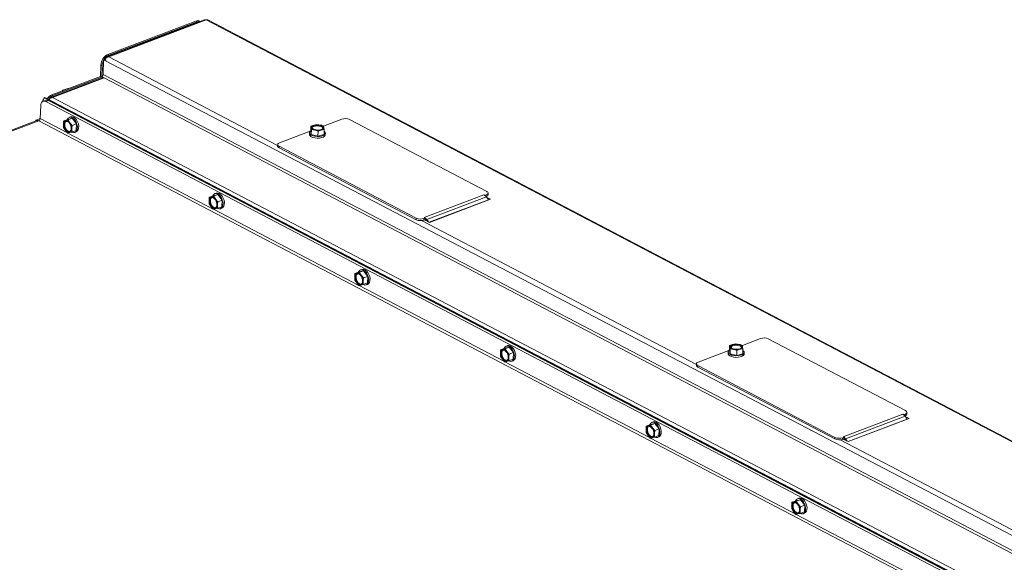
# Paper-space layout 'bovenaanzicht' of a CAD drawing. Units: millimetres. Extents: x 152 to 1956, y 66 to 2855.
# Drawn here: x 355 to 625, y 2379 to 2528 of the extents above; entities that cross this region are included whole.
import ezdxf

# ---------------------------------------------------------------- set-up
doc = ezdxf.new("R2010")
doc.units = ezdxf.units.MM

psp = doc.layouts.new('bovenaanzicht')

# ---------------------------------------------------------------- linework, layer by layer
at = {"linetype": 'Continuous', "lineweight": 15, "ltscale": 10}
for p, q in [((405.37, 2527.53), (378.45, 2517.35)), ((378.81, 2518.06), (403.01, 2527.21)), ((379.04, 2517.38), (405.85, 2527.53)), ((379.14, 2517.88), (403.35, 2527.04)), ((403.35, 2527.04), (403.01, 2527.21)), ((404.27, 2527.11), (404.11, 2527.19)), ((405.85, 2527.53), (851.64, 2294.2)), ((852.08, 2294.19), (406.29, 2527.52)), ((377.49, 2512.53), (377.6, 2516.56)), ((377.6, 2516.56), (377.97, 2516.7)), ((377.6, 2516.56), (377.96, 2516.37)), ((377.96, 2516.37), (824.06, 2282.88)), ((377.97, 2516.7), (378.33, 2516.51)), ((378, 2516.71), (378, 2516.68)), ((378.81, 2518.06), (379.14, 2517.88)), ((379.04, 2517.38), (425.45, 2493.09)), ((376.79, 2511.99), (376.88, 2515.12)), ((377.22, 2514.94), (376.88, 2515.12)), ((377.13, 2511.81), (377.22, 2514.94)), ((377.39, 2511.64), (363.04, 2506.21)), ((363.39, 2506.92), (376.79, 2511.99)), ((363.62, 2506.24), (377.77, 2511.6)), ((363.72, 2506.74), (377.13, 2511.81)), ((376.79, 2511.99), (377.13, 2511.81)), ((377.17, 2511.98), (377.84, 2511.63)), ((377.24, 2511.58), (377.17, 2511.98)), ((377.49, 2512.53), (821.95, 2279.91)), ((377.77, 2511.6), (821.56, 2279.32)), ((366.18, 2507.97), (366.26, 2508.13)), ((366.4, 2508.06), (366.26, 2508.13)), ((366.97, 2508.44), (367.77, 2508.7)), ((367.91, 2508.63), (367.77, 2508.7)), ((361.73, 2505.46), (360.98, 2505.17)), ((616.12, 2372.82), (361.37, 2506.15)), ((616.25, 2372.87), (361.49, 2506.21)), ((362.49, 2505.37), (361.74, 2505.09)), ((361.74, 2505.09), (614.13, 2373)), ((362.49, 2505.37), (614.87, 2373.28)), ((363.39, 2506.92), (363.72, 2506.74)), ((363.62, 2506.24), (617.36, 2373.44)), ((360.26, 2500.43), (360.36, 2504)), ((359.3, 2499.9), (193.88, 2437.31)), ((194.35, 2437.21), (359.87, 2499.84)), ((359.04, 2499.99), (360.26, 2500.45)), ((359.25, 2499.88), (359.04, 2499.99)), ((359.04, 2499.8), (359.04, 2499.99)), ((359.87, 2499.84), (601.36, 2373.45)), ((360.26, 2500.43), (367.71, 2496.52)), ((367.83, 2500.22), (366.68, 2499.78)), ((367.22, 2499.9), (366.68, 2499.78)), ((367.87, 2500.07), (367.22, 2499.9)), ((369.03, 2500.51), (367.83, 2500.22)), ((369.03, 2500.51), (367.87, 2500.07)), ((368.39, 2499.29), (367.87, 2500.07)), ((368.57, 2500.9), (368.2, 2500.76)), ((369.01, 2498.56), (368.39, 2499.29)), ((370.17, 2498.99), (369.03, 2500.51)), ((443.09, 2500.26), (438.08, 2498.37)), ((482.88, 2480.44), (445.2, 2500.16)), ((366.6, 2498.86), (366.63, 2497.97)), ((366.63, 2497.97), (367.14, 2497.2)), ((367.14, 2497.2), (367.77, 2496.46)), ((367.77, 2496.46), (368.31, 2496.58)), ((368.31, 2496.58), (368.96, 2496.75)), ((368.96, 2496.75), (368.93, 2497.63)), ((370.12, 2497.19), (368.96, 2496.75)), ((370.17, 2498.99), (369.01, 2498.56)), ((369.75, 2496.65), (370.13, 2496.79)), ((370.12, 2497.19), (370.17, 2498.99)), ((434.37, 2496.97), (425.96, 2493.78)), ((434.17, 2496.57), (434.16, 2496.13)), ((434.55, 2496.95), (434.59, 2498.33)), ((434.55, 2496.95), (434.7, 2496.04)), ((435.42, 2498.63), (434.59, 2498.33)), ((434.59, 2498.33), (434.66, 2497.94)), ((434.66, 2497.94), (434.74, 2497.43)), ((434.7, 2496.04), (434.74, 2497.43)), ((434.74, 2497.43), (435.65, 2497.27)), ((436.26, 2498.8), (435.42, 2498.63)), ((437.17, 2498.65), (436.26, 2498.8)), ((436.52, 2495.6), (436.56, 2496.99)), ((436.56, 2496.99), (437.39, 2497.29)), ((437.39, 2497.29), (438.23, 2497.46)), ((438.15, 2497.98), (438.08, 2498.37)), ((438.23, 2497.46), (438.15, 2497.98)), ((438.19, 2496.08), (438.23, 2497.46)), ((367.82, 2496.47), (407.72, 2475.58)), ((434.7, 2496.04), (436.52, 2495.6)), ((436.52, 2495.6), (438.19, 2496.08)), ((438.55, 2496), (438.57, 2496.45)), ((425.46, 2493.3), (425.44, 2492.86)), ((425.84, 2492.84), (425.83, 2492.39)), ((425.83, 2492.39), (463.5, 2472.67)), ((425.84, 2492.84), (463.52, 2473.12)), ((406.61, 2477.91), (406.64, 2477.03)), ((407.85, 2479.27), (406.69, 2478.84)), ((407.23, 2478.96), (406.69, 2478.84)), ((407.88, 2479.13), (407.23, 2478.96)), ((409.04, 2479.57), (407.85, 2479.27)), ((409.04, 2479.57), (407.88, 2479.13)), ((408.4, 2478.35), (407.88, 2479.13)), ((408.58, 2479.96), (408.21, 2479.82)), ((409.02, 2477.62), (408.4, 2478.35)), ((410.18, 2478.05), (409.02, 2477.62)), ((410.18, 2478.05), (409.04, 2479.57)), ((410.13, 2476.25), (410.18, 2478.05)), ((482.12, 2479.5), (465.74, 2473.3)), ((482.78, 2478.91), (466.4, 2472.71)), ((483.38, 2478.11), (467.11, 2471.96)), ((467.14, 2471.94), (483.9, 2478.28)), ((482.39, 2479.36), (482.12, 2479.5)), ((482.39, 2479.36), (482.76, 2479.5)), ((482.39, 2479.36), (482.39, 2479.32)), ((482.69, 2479.03), (482.75, 2479.05)), ((482.76, 2479.5), (482.75, 2479.05)), ((483.38, 2478.11), (482.78, 2478.91)), ((483.9, 2478.28), (482.84, 2478.84)), ((483.25, 2479.53), (483.26, 2479.98)), ((406.64, 2477.03), (407.15, 2476.25)), ((407.15, 2476.25), (407.78, 2475.52)), ((407.78, 2475.52), (408.32, 2475.64)), ((407.83, 2475.53), (447.73, 2454.64)), ((408.32, 2475.64), (408.97, 2475.81)), ((408.97, 2475.81), (408.94, 2476.69)), ((410.13, 2476.25), (408.97, 2475.81)), ((409.77, 2475.7), (410.14, 2475.84)), ((463.52, 2473.12), (463.5, 2472.67)), ((464.93, 2472.43), (540.48, 2432.88)), ((465.63, 2473.02), (465.62, 2472.57)), ((465.62, 2472.57), (465.99, 2472.71)), ((465.63, 2473.02), (466.01, 2473.16)), ((466.01, 2473.16), (465.74, 2473.3)), ((465.81, 2472.64), (467.14, 2471.94)), ((466.01, 2473.12), (465.99, 2472.71)), ((466.1, 2472.55), (466, 2472.54)), ((466.01, 2473.16), (466.01, 2473.12)), ((466.23, 2472.42), (466.4, 2472.71)), ((466.4, 2472.71), (466.87, 2472.08)), ((448.59, 2459.02), (448.22, 2458.88)), ((446.62, 2456.97), (446.65, 2456.09)), ((446.65, 2456.09), (447.17, 2455.31)), ((447.86, 2458.33), (446.7, 2457.9)), ((447.24, 2458.02), (446.7, 2457.9)), ((447.89, 2458.19), (447.24, 2458.02)), ((449.05, 2458.63), (447.86, 2458.33)), ((449.05, 2458.63), (447.89, 2458.19)), ((448.41, 2457.41), (447.89, 2458.19)), ((449.03, 2456.67), (448.41, 2457.41)), ((450.19, 2457.11), (449.03, 2456.67)), ((450.19, 2457.11), (449.05, 2458.63)), ((450.14, 2455.31), (450.19, 2457.11)), ((447.17, 2455.31), (447.79, 2454.58)), ((447.79, 2454.58), (448.33, 2454.7)), ((447.84, 2454.59), (487.75, 2433.7)), ((448.33, 2454.7), (448.98, 2454.87)), ((448.98, 2454.87), (448.95, 2455.75)), ((450.14, 2455.31), (448.98, 2454.87)), ((449.78, 2454.76), (450.15, 2454.9)), ((558.12, 2440.06), (553.11, 2438.16)), ((597.91, 2420.24), (560.24, 2439.96)), ((487.87, 2437.39), (486.71, 2436.95)), ((487.25, 2437.08), (486.71, 2436.95)), ((487.91, 2437.25), (487.25, 2437.08)), ((489.06, 2437.68), (487.87, 2437.39)), ((489.06, 2437.68), (487.91, 2437.25)), ((488.42, 2436.47), (487.91, 2437.25)), ((488.6, 2438.08), (488.23, 2437.94)), ((490.2, 2436.17), (489.06, 2437.68)), ((549.58, 2436.74), (549.62, 2438.13)), ((550.46, 2438.43), (549.62, 2438.13)), ((549.62, 2438.13), (549.7, 2437.74)), ((549.7, 2437.74), (549.77, 2437.22)), ((549.73, 2435.83), (549.77, 2437.22)), ((549.77, 2437.22), (550.68, 2437.07)), ((551.29, 2438.6), (550.46, 2438.43)), ((552.2, 2438.45), (551.29, 2438.6)), ((551.59, 2436.79), (552.43, 2437.09)), ((552.43, 2437.09), (553.26, 2437.26)), ((553.19, 2437.77), (553.11, 2438.16)), ((553.26, 2437.26), (553.19, 2437.77)), ((553.22, 2435.87), (553.26, 2437.26)), ((486.63, 2436.03), (486.66, 2435.15)), ((486.66, 2435.15), (487.18, 2434.37)), ((487.18, 2434.37), (487.8, 2433.63)), ((489.05, 2435.73), (488.42, 2436.47)), ((488.99, 2433.93), (488.97, 2434.81)), ((490.15, 2434.36), (488.99, 2433.93)), ((490.2, 2436.17), (489.05, 2435.73)), ((490.15, 2434.36), (490.2, 2436.17)), ((549.4, 2436.76), (540.99, 2433.58)), ((549.2, 2436.37), (549.19, 2435.92)), ((549.58, 2436.74), (549.73, 2435.83)), ((549.73, 2435.83), (551.55, 2435.4)), ((551.55, 2435.4), (551.59, 2436.79)), ((551.55, 2435.4), (553.22, 2435.87)), ((553.59, 2435.79), (553.6, 2436.24)), ((487.8, 2433.63), (488.34, 2433.76)), ((487.85, 2433.65), (527.76, 2412.76)), ((488.34, 2433.76), (488.99, 2433.93)), ((489.79, 2433.82), (490.16, 2433.96)), ((540.49, 2433.1), (540.48, 2432.65)), ((540.87, 2432.63), (540.86, 2432.18)), ((540.86, 2432.18), (578.54, 2412.46)), ((540.87, 2432.63), (578.55, 2412.91)), ((597.16, 2419.29), (580.77, 2413.09)), ((597.82, 2418.7), (581.43, 2412.5)), ((582.17, 2411.73), (598.93, 2418.07)), ((597.42, 2419.15), (597.16, 2419.29)), ((597.42, 2419.15), (597.8, 2419.29)), ((597.42, 2419.15), (597.42, 2419.11)), ((597.72, 2418.82), (597.78, 2418.84)), ((597.8, 2419.29), (597.78, 2418.84)), ((598.42, 2417.91), (597.82, 2418.7)), ((598.93, 2418.07), (597.87, 2418.63)), ((598.28, 2419.32), (598.3, 2419.77)), ((527.88, 2416.45), (526.72, 2416.01)), ((527.27, 2416.14), (526.72, 2416.01)), ((527.92, 2416.3), (527.27, 2416.14)), ((529.07, 2416.74), (527.88, 2416.45)), ((529.07, 2416.74), (527.92, 2416.3)), ((528.43, 2415.53), (527.92, 2416.3)), ((528.62, 2417.13), (528.24, 2416.99)), ((529.06, 2414.79), (528.43, 2415.53)), ((530.21, 2415.23), (529.07, 2416.74)), ((598.42, 2417.91), (582.15, 2411.75)), ((526.64, 2415.09), (526.67, 2414.21)), ((526.67, 2414.21), (527.19, 2413.43)), ((527.19, 2413.43), (527.81, 2412.69)), ((527.81, 2412.69), (528.36, 2412.82)), ((527.86, 2412.7), (567.77, 2391.82)), ((528.36, 2412.82), (529.01, 2412.99)), ((529.01, 2412.99), (528.98, 2413.87)), ((530.16, 2413.42), (529.01, 2412.99)), ((530.21, 2415.23), (529.06, 2414.79)), ((529.8, 2412.88), (530.17, 2413.02)), ((530.16, 2413.42), (530.21, 2415.23)), ((578.55, 2412.91), (578.54, 2412.46)), ((580.67, 2412.81), (580.65, 2412.36)), ((580.67, 2412.81), (581.04, 2412.95)), ((581.04, 2412.95), (580.77, 2413.09)), ((581.04, 2412.91), (581.03, 2412.5)), ((581.04, 2412.95), (581.04, 2412.91)), ((579.96, 2412.22), (655.52, 2372.68)), ((580.65, 2412.36), (581.03, 2412.5)), ((580.84, 2412.43), (582.17, 2411.73)), ((581.14, 2412.34), (581.04, 2412.33)), ((581.26, 2412.21), (581.43, 2412.5)), ((581.43, 2412.5), (581.9, 2411.88)), ((566.66, 2394.15), (566.68, 2393.27)), ((567.89, 2395.51), (566.74, 2395.07)), ((567.28, 2395.2), (566.74, 2395.07)), ((567.93, 2395.36), (567.28, 2395.2)), ((569.08, 2395.8), (567.89, 2395.51)), ((569.08, 2395.8), (567.93, 2395.36)), ((568.44, 2394.59), (567.93, 2395.36)), ((568.63, 2396.19), (568.25, 2396.05)), ((569.07, 2393.85), (568.44, 2394.59)), ((570.23, 2394.29), (569.07, 2393.85)), ((570.23, 2394.29), (569.08, 2395.8)), ((570.17, 2392.48), (570.23, 2394.29)), ((566.68, 2393.27), (567.2, 2392.49)), ((567.2, 2392.49), (567.82, 2391.75)), ((567.82, 2391.75), (568.37, 2391.88)), ((567.87, 2391.76), (602.23, 2373.78)), ((568.37, 2391.88), (569.02, 2392.04)), ((569.02, 2392.04), (568.99, 2392.93)), ((570.17, 2392.48), (569.02, 2392.04)), ((569.81, 2391.94), (570.18, 2392.08))]:
    psp.add_line(p, q, dxfattribs=at)
at = {"linetype": 'Continuous', "lineweight": 15, "ltscale": 10, "flags": 128}
for points in [[(361.74, 2505.09), (361.48, 2505.19), (361.23, 2505.22), (360.99, 2505.18), (360.78, 2505.06), (360.61, 2504.88), (360.48, 2504.63), (360.39, 2504.34), (360.36, 2504)], [(367.73, 2496.9), (367.39, 2497.16), (367.09, 2497.55), (366.88, 2498.03), (366.77, 2498.53), (366.79, 2498.99), (366.92, 2499.37), (367.15, 2499.61), (367.46, 2499.68), (367.8, 2499.59), (368.14, 2499.33), (368.44, 2498.94), (368.65, 2498.46), (368.76, 2497.96), (368.74, 2497.5), (368.61, 2497.12), (368.38, 2496.88), (368.07, 2496.81), (367.73, 2496.9)], [(367.91, 2496.97), (367.57, 2497.23), (367.28, 2497.62), (367.07, 2498.1), (366.96, 2498.6), (366.97, 2499.06), (367.1, 2499.44), (367.33, 2499.67)], [(368.92, 2496.74), (369.33, 2496.6), (369.72, 2496.63), (370.05, 2496.83), (370.29, 2497.19), (370.42, 2497.66), (370.44, 2498.22), (370.33, 2498.82), (370.12, 2499.41), (369.82, 2499.94), (369.44, 2500.37), (369.03, 2500.67), (368.62, 2500.81), (368.23, 2500.77), (367.9, 2500.57), (367.66, 2500.22), (367.63, 2500.14)], [(368.57, 2500.9), (368.6, 2500.91), (368.99, 2500.95), (369.4, 2500.81), (369.81, 2500.51), (370.19, 2500.08), (370.49, 2499.55), (370.71, 2498.96), (370.81, 2498.36), (370.79, 2497.8), (370.66, 2497.33), (370.42, 2496.98), (370.13, 2496.79)], [(368.39, 2496.89), (368.26, 2496.88), (367.91, 2496.97)], [(434.55, 2497.11), (434.39, 2496.98), (434.2, 2496.72), (434.18, 2496.44), (434.35, 2496.17), (434.68, 2495.92), (435.14, 2495.72), (435.7, 2495.59), (436.32, 2495.53), (436.94, 2495.55), (437.52, 2495.64), (438, 2495.81), (438.35, 2496.04), (438.54, 2496.3), (438.55, 2496.58), (438.39, 2496.86), (438.21, 2497)], [(434.66, 2497.94), (434.66, 2498.05), (434.69, 2498.15), (434.75, 2498.25), (434.83, 2498.34), (434.95, 2498.43), (435.08, 2498.5), (435.24, 2498.57), (435.42, 2498.63)], [(435.06, 2498.29), (435.36, 2498.47), (435.79, 2498.59), (436.3, 2498.64), (436.81, 2498.6), (437.28, 2498.49), (437.65, 2498.31), (437.86, 2498.1), (437.9, 2497.86), (437.76, 2497.64), (437.46, 2497.46), (437.03, 2497.34), (436.52, 2497.29), (436, 2497.33), (435.53, 2497.44), (435.17, 2497.61), (434.96, 2497.83), (434.92, 2498.06), (435.06, 2498.29)], [(434.93, 2497.89), (435.05, 2498.06), (435.36, 2498.24), (435.79, 2498.37), (436.29, 2498.41), (436.81, 2498.38), (437.28, 2498.27), (437.64, 2498.09), (437.86, 2497.87), (437.88, 2497.81)], [(438.15, 2497.98), (438.16, 2497.88), (438.13, 2497.78), (438.07, 2497.68), (437.99, 2497.59), (437.87, 2497.5), (437.74, 2497.42), (437.57, 2497.35), (437.39, 2497.29)], [(438.55, 2496), (438.52, 2495.85), (438.34, 2495.59), (437.99, 2495.37), (437.51, 2495.2), (436.93, 2495.1), (436.31, 2495.08), (435.69, 2495.14), (435.13, 2495.27), (434.66, 2495.47), (434.34, 2495.72), (434.17, 2495.99), (434.16, 2496.13)], [(425.96, 2493.78), (425.76, 2493.69), (425.6, 2493.58), (425.5, 2493.46), (425.46, 2493.33), (425.47, 2493.2), (425.54, 2493.07), (425.67, 2492.95), (425.84, 2492.84)], [(482.76, 2479.5), (482.96, 2479.59), (483.11, 2479.7), (483.22, 2479.82), (483.26, 2479.95), (483.25, 2480.08), (483.18, 2480.21), (483.05, 2480.33), (482.88, 2480.44)], [(407.74, 2475.96), (407.4, 2476.22), (407.1, 2476.61), (406.89, 2477.09), (406.78, 2477.59), (406.8, 2478.05), (406.93, 2478.43), (407.16, 2478.67), (407.47, 2478.74), (407.81, 2478.64), (408.15, 2478.38), (408.45, 2477.99), (408.66, 2477.52), (408.77, 2477.02), (408.75, 2476.55), (408.62, 2476.18), (408.39, 2475.94), (408.08, 2475.86), (407.74, 2475.96)], [(407.92, 2476.03), (407.58, 2476.29), (407.29, 2476.68), (407.08, 2477.16), (406.97, 2477.66), (406.98, 2478.12), (407.12, 2478.5), (407.34, 2478.73)], [(408.93, 2475.79), (409.35, 2475.66), (409.73, 2475.69), (410.06, 2475.89), (410.3, 2476.25), (410.43, 2476.72), (410.45, 2477.28), (410.34, 2477.88), (410.13, 2478.47), (409.83, 2479), (409.45, 2479.43), (409.04, 2479.73), (408.63, 2479.86), (408.24, 2479.83), (407.91, 2479.63), (407.68, 2479.28), (407.64, 2479.2)], [(408.58, 2479.96), (408.61, 2479.97), (409, 2480), (409.42, 2479.87), (409.83, 2479.57), (410.2, 2479.14), (410.5, 2478.61), (410.72, 2478.02), (410.82, 2477.42), (410.8, 2476.86), (410.67, 2476.39), (410.43, 2476.03), (410.14, 2475.84)], [(482.75, 2479.05), (482.95, 2479.14), (483.1, 2479.25), (483.2, 2479.37), (483.25, 2479.5), (483.25, 2479.53)], [(408.4, 2475.94), (408.27, 2475.93), (407.92, 2476.03)], [(448.94, 2454.85), (449.36, 2454.72), (449.74, 2454.75), (450.07, 2454.95), (450.31, 2455.3), (450.44, 2455.78), (450.46, 2456.34), (450.36, 2456.94), (450.14, 2457.53), (449.84, 2458.06), (449.47, 2458.49), (449.05, 2458.79), (448.64, 2458.92), (448.25, 2458.89), (447.93, 2458.69), (447.69, 2458.33), (447.65, 2458.26)], [(448.59, 2459.02), (448.62, 2459.03), (449.01, 2459.06), (449.43, 2458.93), (449.84, 2458.63), (450.21, 2458.2), (450.52, 2457.67), (450.73, 2457.08), (450.83, 2456.48), (450.81, 2455.92), (450.68, 2455.45), (450.44, 2455.09), (450.15, 2454.9)], [(447.75, 2455.02), (447.41, 2455.28), (447.12, 2455.67), (446.9, 2456.14), (446.8, 2456.64), (446.81, 2457.11), (446.94, 2457.49), (447.17, 2457.73), (447.48, 2457.8), (447.83, 2457.7), (448.17, 2457.44), (448.46, 2457.05), (448.67, 2456.58), (448.78, 2456.08), (448.77, 2455.61), (448.63, 2455.24), (448.4, 2455), (448.09, 2454.92), (447.75, 2455.02)], [(447.94, 2455.09), (447.6, 2455.35), (447.3, 2455.74), (447.09, 2456.22), (446.98, 2456.71), (447, 2457.18), (447.13, 2457.56), (447.35, 2457.79)], [(448.41, 2455), (448.28, 2454.99), (447.94, 2455.09)], [(488.95, 2433.91), (489.37, 2433.78), (489.76, 2433.81), (490.08, 2434.01), (490.32, 2434.36), (490.45, 2434.84), (490.47, 2435.4), (490.37, 2436), (490.16, 2436.59), (489.85, 2437.12), (489.48, 2437.55), (489.07, 2437.84), (488.65, 2437.98), (488.26, 2437.95), (487.94, 2437.75), (487.7, 2437.39), (487.67, 2437.32)], [(488.6, 2438.08), (488.64, 2438.09), (489.02, 2438.12), (489.44, 2437.99), (489.85, 2437.69), (490.22, 2437.26), (490.53, 2436.73), (490.74, 2436.14), (490.84, 2435.54), (490.83, 2434.98), (490.69, 2434.5), (490.45, 2434.15), (490.16, 2433.96)], [(549.7, 2437.74), (549.7, 2437.84), (549.72, 2437.94), (549.78, 2438.04), (549.87, 2438.13), (549.98, 2438.22), (550.12, 2438.3), (550.28, 2438.37), (550.46, 2438.43)], [(550.09, 2438.08), (550.4, 2438.26), (550.83, 2438.38), (551.33, 2438.43), (551.85, 2438.39), (552.32, 2438.28), (552.68, 2438.11), (552.9, 2437.89), (552.93, 2437.66), (552.79, 2437.43), (552.49, 2437.25), (552.06, 2437.13), (551.55, 2437.08), (551.04, 2437.12), (550.57, 2437.23), (550.2, 2437.41), (549.99, 2437.62), (549.95, 2437.86), (550.09, 2438.08)], [(549.96, 2437.69), (550.08, 2437.86), (550.39, 2438.04), (550.82, 2438.16), (551.32, 2438.21), (551.84, 2438.17), (552.31, 2438.06), (552.67, 2437.88), (552.89, 2437.67), (552.92, 2437.6)], [(553.19, 2437.77), (553.19, 2437.67), (553.16, 2437.57), (553.1, 2437.47), (553.02, 2437.38), (552.91, 2437.29), (552.77, 2437.21), (552.61, 2437.14), (552.43, 2437.09)], [(487.76, 2434.08), (487.42, 2434.34), (487.13, 2434.73), (486.91, 2435.2), (486.81, 2435.7), (486.82, 2436.17), (486.95, 2436.54), (487.19, 2436.78), (487.49, 2436.86), (487.84, 2436.76), (488.18, 2436.5), (488.47, 2436.11), (488.68, 2435.64), (488.79, 2435.14), (488.78, 2434.67), (488.65, 2434.3), (488.41, 2434.06), (488.11, 2433.98), (487.76, 2434.08)], [(487.95, 2434.15), (487.61, 2434.41), (487.31, 2434.8), (487.1, 2435.27), (486.99, 2435.77), (487.01, 2436.24), (487.14, 2436.61), (487.36, 2436.85)], [(553.59, 2435.79), (553.56, 2435.65), (553.37, 2435.38), (553.02, 2435.16), (552.54, 2434.99), (551.96, 2434.89), (551.34, 2434.87), (550.73, 2434.93), (550.16, 2435.07), (549.7, 2435.27), (549.37, 2435.51), (549.21, 2435.79), (549.19, 2435.92)], [(549.59, 2436.9), (549.42, 2436.78), (549.23, 2436.51), (549.22, 2436.23), (549.38, 2435.96), (549.71, 2435.71), (550.17, 2435.51), (550.74, 2435.38), (551.36, 2435.32), (551.98, 2435.34), (552.55, 2435.44), (553.03, 2435.61), (553.38, 2435.83), (553.57, 2436.09), (553.58, 2436.37), (553.42, 2436.65), (553.25, 2436.8)], [(488.42, 2434.06), (488.29, 2434.05), (487.95, 2434.15)], [(540.99, 2433.58), (540.79, 2433.48), (540.64, 2433.37), (540.54, 2433.25), (540.49, 2433.12), (540.51, 2432.99), (540.57, 2432.86), (540.7, 2432.74), (540.87, 2432.63)], [(597.78, 2418.84), (597.98, 2418.94), (598.14, 2419.04), (598.24, 2419.17), (598.28, 2419.3), (598.28, 2419.32)], [(597.8, 2419.29), (598, 2419.38), (598.15, 2419.49), (598.25, 2419.61), (598.29, 2419.74), (598.28, 2419.87), (598.21, 2420), (598.09, 2420.13), (597.91, 2420.24)], [(527.77, 2413.14), (527.43, 2413.4), (527.14, 2413.79), (526.93, 2414.26), (526.82, 2414.76), (526.83, 2415.23), (526.96, 2415.6), (527.2, 2415.84), (527.51, 2415.92), (527.85, 2415.82), (528.19, 2415.56), (528.48, 2415.17), (528.7, 2414.7), (528.8, 2414.2), (528.79, 2413.73), (528.66, 2413.35), (528.42, 2413.11), (528.12, 2413.04), (527.77, 2413.14)], [(527.96, 2413.21), (527.62, 2413.47), (527.32, 2413.86), (527.11, 2414.33), (527.01, 2414.83), (527.02, 2415.3), (527.15, 2415.67), (527.38, 2415.91)], [(528.96, 2412.97), (529.38, 2412.83), (529.77, 2412.87), (530.09, 2413.07), (530.33, 2413.42), (530.47, 2413.9), (530.48, 2414.46), (530.38, 2415.05), (530.17, 2415.64), (529.86, 2416.18), (529.49, 2416.61), (529.08, 2416.9), (528.66, 2417.04), (528.28, 2417.01), (527.95, 2416.8), (527.71, 2416.45), (527.68, 2416.37)], [(528.62, 2417.13), (528.65, 2417.15), (529.03, 2417.18), (529.45, 2417.04), (529.86, 2416.75), (530.23, 2416.32), (530.54, 2415.78), (530.75, 2415.2), (530.85, 2414.6), (530.84, 2414.04), (530.7, 2413.56), (530.47, 2413.21), (530.17, 2413.02)], [(528.43, 2413.12), (528.3, 2413.11), (527.96, 2413.21)], [(567.78, 2392.2), (567.44, 2392.46), (567.15, 2392.85), (566.94, 2393.32), (566.83, 2393.82), (566.84, 2394.29), (566.98, 2394.66), (567.21, 2394.9), (567.52, 2394.98), (567.86, 2394.88), (568.2, 2394.62), (568.5, 2394.23), (568.71, 2393.75), (568.81, 2393.25), (568.8, 2392.79), (568.67, 2392.41), (568.44, 2392.17), (568.13, 2392.1), (567.78, 2392.2)], [(567.97, 2392.27), (567.63, 2392.53), (567.34, 2392.92), (567.12, 2393.39), (567.02, 2393.89), (567.03, 2394.36), (567.16, 2394.73), (567.39, 2394.97)], [(568.98, 2392.03), (569.39, 2391.89), (569.78, 2391.93), (570.1, 2392.13), (570.34, 2392.48), (570.48, 2392.95), (570.49, 2393.51), (570.39, 2394.11), (570.18, 2394.7), (569.87, 2395.23), (569.5, 2395.67), (569.09, 2395.96), (568.67, 2396.1), (568.29, 2396.06), (567.96, 2395.86), (567.72, 2395.51), (567.69, 2395.43)], [(568.63, 2396.19), (568.66, 2396.2), (569.05, 2396.24), (569.46, 2396.1), (569.87, 2395.81), (570.25, 2395.37), (570.55, 2394.84), (570.76, 2394.25), (570.87, 2393.66), (570.85, 2393.1), (570.72, 2392.62), (570.48, 2392.27), (570.18, 2392.08)], [(568.44, 2392.18), (568.31, 2392.17), (567.97, 2392.27)]]:
    psp.add_lwpolyline(points, dxfattribs=at)
at = {"linetype": 'Continuous', "lineweight": 15, "ltscale": 100}
for centre, radius, start, end in [((403.54, 2526.03), 1.3, 64.0796, 113.8916), ((403.88, 2525.76), 1.39, 75.2533, 112.7526), ((406.06, 2527.05), 0.52, 64.0796, 113.8916), ((380.26, 2515.01), 3.38, 115.4051, 178.1192), ((380.67, 2514.78), 3.46, 152.7868, 177.3209), ((380.38, 2515.09), 3.05, 113.8917, 150.317), ((376.78, 2512.57), 0.702, 303.7948, 357.3316), ((377.53, 2511.21), 0.449, 58.5709, 108.9338), ((377.61, 2512), 0.435, 290.9577, 301.9213), ((364.95, 2503.88), 4.25, 147.6249, 162.7755), ((361.46, 2506.11), 0.106, 75.3289, 156.0192), ((362.02, 2504.61), 0.897, 58.5709, 108.9338), ((364.51, 2504.27), 2.88, 113.0742, 146.0854), ((364.85, 2504.1), 2.88, 113.0742, 146.0854), ((359.52, 2499.27), 0.673, 58.5709, 108.9338), ((359.58, 2500.45), 0.675, 295.4051, 358.1192), ((367.6, 2498.97), 1.01, 112.1472, 186.5009), ((367.32, 2498.68), 1.23, 30.0299, 94.716), ((366.2, 2497.66), 2.74, 359.5507, 36.783), ((444.02, 2497.53), 2.89, 65.7391, 108.8068), ((369.33, 2498.83), 2.74, 179.5507, 216.783), ((368.21, 2497.81), 1.23, 210.0299, 274.716), ((367.93, 2497.52), 1.01, 292.1472, 6.5009), ((435.74, 2498.46), 1.19, 205.6993, 265.8615), ((436.33, 2495.12), 3.63, 76.7089, 104.5188), ((436.48, 2500.81), 3.63, 256.7089, 284.5188), ((437.08, 2497.47), 1.19, 25.6993, 85.8615), ((426.01, 2492.93), 0.573, 187.6747, 251.0927), ((407.61, 2478.03), 1.01, 112.1472, 186.5009), ((409.35, 2477.89), 2.74, 179.5507, 216.783), ((407.33, 2477.74), 1.23, 30.0299, 94.716), ((406.21, 2476.71), 2.74, 359.5507, 36.783), ((481.35, 2478.04), 1.64, 50.9086, 62.0803), ((480.92, 2477.52), 2.32, 36.6182, 50.7138), ((408.22, 2476.87), 1.23, 210.0299, 274.716), ((407.94, 2476.58), 1.01, 292.1472, 6.5009), ((464.69, 2475.3), 2.89, 245.7391, 288.8068), ((464.7, 2475.75), 2.89, 245.7391, 288.8068), ((464.82, 2471.37), 1.75, 37.9833, 49.4406), ((464.54, 2471.33), 2.32, 36.6182, 50.7138), ((447.62, 2457.09), 1.01, 112.1472, 186.5009), ((449.36, 2456.95), 2.74, 179.5507, 216.783), ((447.34, 2456.79), 1.23, 30.0299, 94.716), ((446.22, 2455.77), 2.74, 359.5507, 36.783), ((448.23, 2455.93), 1.23, 210.0299, 274.716), ((447.95, 2455.64), 1.01, 292.1472, 6.5009), ((559.05, 2437.32), 2.89, 65.7391, 108.8068), ((487.64, 2436.15), 1.01, 112.1472, 186.5009), ((487.36, 2435.85), 1.23, 30.0299, 94.716), ((550.77, 2438.25), 1.19, 205.6993, 265.8615), ((551.37, 2434.91), 3.63, 76.7089, 104.5188), ((551.52, 2440.6), 3.63, 256.7089, 284.5188), ((552.12, 2437.26), 1.19, 25.6993, 85.8615), ((489.37, 2436.01), 2.74, 179.5507, 216.783), ((488.24, 2434.99), 1.23, 210.0299, 274.716), ((487.96, 2434.7), 1.01, 292.1472, 6.5009), ((486.23, 2434.83), 2.74, 359.5507, 36.783), ((541.05, 2432.73), 0.573, 187.6747, 251.0927), ((596.39, 2417.84), 1.64, 50.9086, 62.0803), ((595.95, 2417.32), 2.32, 36.6182, 50.7138), ((527.65, 2415.2), 1.01, 112.1472, 186.5009), ((527.37, 2414.91), 1.23, 30.0299, 94.716), ((526.24, 2413.89), 2.74, 359.5507, 36.783), ((529.38, 2415.07), 2.74, 179.5507, 216.783), ((528.25, 2414.05), 1.23, 210.0299, 274.716), ((527.98, 2413.75), 1.01, 292.1472, 6.5009), ((579.74, 2415.54), 2.89, 245.7391, 288.8068), ((579.57, 2411.12), 2.32, 36.6182, 50.7138), ((579.72, 2415.1), 2.89, 245.7391, 288.8068), ((579.85, 2411.16), 1.75, 37.9833, 49.4406), ((567.66, 2394.26), 1.01, 112.1472, 186.5009), ((569.39, 2394.13), 2.74, 179.5507, 216.783), ((567.38, 2393.97), 1.23, 30.0299, 94.716), ((566.25, 2392.95), 2.74, 359.5507, 36.783), ((568.27, 2393.1), 1.23, 210.0299, 274.716), ((567.99, 2392.81), 1.01, 292.1472, 6.5009)]:
    psp.add_arc(centre, radius, start, end, dxfattribs=at)
at = {"linetype": 'Continuous', "lineweight": 15, "ltscale": 10}
for points, knots in [([(405.38, 2527.51), (405.42, 2527.54), (405.57, 2527.6), (405.74, 2527.56), (405.85, 2527.53)], [0, 0, 0, 0, 0.34263, 1, 1, 1, 1]), ([(377.96, 2516.37), (377.97, 2516.44), (377.98, 2516.57), (378.06, 2516.76), (378.18, 2516.94), (378.36, 2517.13), (378.65, 2517.31), (378.9, 2517.36), (379.04, 2517.38)], [0, 0, 0, 0, 0.135533, 0.268697, 0.400241, 0.530939, 0.742662, 1, 1, 1, 1]), ([(379.04, 2517.38), (378.97, 2517.39), (378.85, 2517.41), (378.66, 2517.4), (378.48, 2517.36), (378.28, 2517.27), (378.1, 2517.09), (378.01, 2516.88), (378, 2516.74), (378, 2516.71)], [0, 0, 0, 0, 0.124331, 0.252301, 0.375697, 0.503533, 0.726752, 0.929152, 1, 1, 1, 1]), ([(366.26, 2508.13), (366.32, 2508.16), (366.54, 2508.27), (366.78, 2508.37), (366.97, 2508.44)], [0, 0, 0, 0, 0.249165, 1, 1, 1, 1]), ([(363.62, 2506.24), (363.48, 2506.26), (363.24, 2506.28), (362.97, 2506.19), (362.79, 2506.07), (362.68, 2505.93), (362.6, 2505.76), (362.59, 2505.63), (362.58, 2505.57)], [0, 0, 0, 0, 0.257338, 0.469061, 0.599759, 0.731303, 0.864468, 1, 1, 1, 1]), ([(362.65, 2505.6), (362.68, 2505.67), (362.76, 2505.82), (362.99, 2506.03), (363.29, 2506.19), (363.51, 2506.22), (363.62, 2506.24)], [0, 0, 0, 0, 0.1788243, 0.4455883, 0.7246818, 1, 1, 1, 1]), ([(366.68, 2499.78), (366.67, 2499.7), (366.63, 2499.39), (366.61, 2499.08), (366.6, 2498.86)], [0, 0, 0, 0, 0.249165, 1, 1, 1, 1]), ([(368.93, 2497.63), (368.94, 2497.86), (368.96, 2498.17), (369, 2498.48), (369.01, 2498.56)], [0, 0, 0, 0, 0.750835, 1, 1, 1, 1]), ([(435.65, 2497.27), (435.88, 2497.21), (436.18, 2497.13), (436.48, 2497.02), (436.56, 2496.99)], [0, 0, 0, 0, 0.750835, 1, 1, 1, 1]), ([(438.08, 2498.37), (438, 2498.4), (437.7, 2498.51), (437.4, 2498.59), (437.17, 2498.65)], [0, 0, 0, 0, 0.249165, 1, 1, 1, 1]), ([(406.69, 2478.84), (406.68, 2478.76), (406.64, 2478.45), (406.62, 2478.14), (406.61, 2477.91)], [0, 0, 0, 0, 0.249165, 1, 1, 1, 1]), ([(408.94, 2476.69), (408.96, 2476.92), (408.97, 2477.23), (409.01, 2477.54), (409.02, 2477.62)], [0, 0, 0, 0, 0.750835, 1, 1, 1, 1]), ([(446.7, 2457.9), (446.69, 2457.82), (446.65, 2457.51), (446.63, 2457.2), (446.62, 2456.97)], [0, 0, 0, 0, 0.249165, 1, 1, 1, 1]), ([(448.95, 2455.75), (448.97, 2455.98), (448.98, 2456.28), (449.02, 2456.6), (449.03, 2456.67)], [0, 0, 0, 0, 0.750835, 1, 1, 1, 1]), ([(550.68, 2437.07), (550.91, 2437.01), (551.22, 2436.92), (551.52, 2436.81), (551.59, 2436.79)], [0, 0, 0, 0, 0.750835, 1, 1, 1, 1]), ([(553.11, 2438.16), (553.03, 2438.19), (552.73, 2438.3), (552.43, 2438.38), (552.2, 2438.45)], [0, 0, 0, 0, 0.249165, 1, 1, 1, 1]), ([(486.71, 2436.95), (486.7, 2436.88), (486.66, 2436.56), (486.64, 2436.26), (486.63, 2436.03)], [0, 0, 0, 0, 0.249165, 1, 1, 1, 1]), ([(488.97, 2434.81), (488.98, 2435.04), (489, 2435.34), (489.04, 2435.66), (489.05, 2435.73)], [0, 0, 0, 0, 0.750835, 1, 1, 1, 1]), ([(526.72, 2416.01), (526.71, 2415.94), (526.67, 2415.62), (526.66, 2415.32), (526.64, 2415.09)], [0, 0, 0, 0, 0.249165, 1, 1, 1, 1]), ([(528.98, 2413.87), (528.99, 2414.1), (529.01, 2414.4), (529.05, 2414.71), (529.06, 2414.79)], [0, 0, 0, 0, 0.750835, 1, 1, 1, 1]), ([(566.74, 2395.07), (566.73, 2394.99), (566.68, 2394.68), (566.67, 2394.38), (566.66, 2394.15)], [0, 0, 0, 0, 0.249165, 1, 1, 1, 1]), ([(568.99, 2392.93), (569, 2393.16), (569.02, 2393.46), (569.06, 2393.77), (569.07, 2393.85)], [0, 0, 0, 0, 0.750835, 1, 1, 1, 1])]:
    psp.add_open_spline(points, degree=3, knots=knots, dxfattribs=at)

doc.saveas('drawing.dxf')
